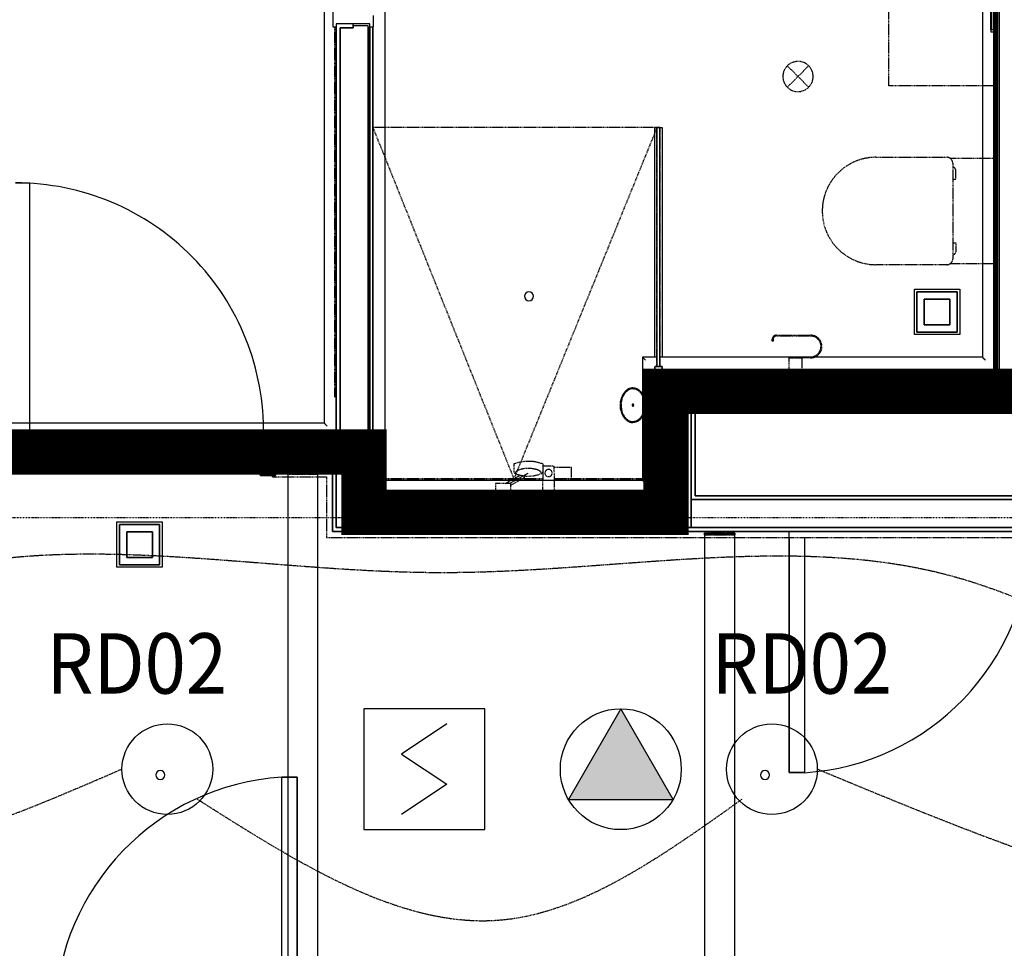
# Model space of a CAD drawing. Extents: x -5450 to 55500, y -7366 to 70929.
# Drawn here: x 18162 to 21419, y 7507 to 10580 of the extents above; entities that cross this region are included whole.
import ezdxf

# ---------------------------------------------------------------- set-up
doc = ezdxf.new("R2010")
doc.units = 0
for name, pattern in [('EDG-DASH-3', [4.5, 3, -1.5]), ('X-2499-1C$0$EDG-1DOT-2', [5, 2, -1.4, 0.2, -1.4]), ('X-2499-1C$0$EDG-DASH-3', [4.5, 3, -1.5])]:
    doc.linetypes.add(name, pattern=pattern)
for name, color, linetype in [('ARE-GEN', 7, 'EDG-DASH-3'), ('FIR-DETECT', 6, 'CONTINUOUS'), ('FIR-SPEAK', 6, 'CONTINUOUS'), ('LIT-FITT', 6, 'CONTINUOUS'), ('LIT-SWITCH', 2, 'EDG-DASH-3'), ('SYM-025', 7, 'CONTINUOUS'), ('SYM-050', 6, 'CONTINUOUS'), ('SYM-ATT', 2, 'CONTINUOUS'), ('SYM-FILL', 133, 'CONTINUOUS'), ('SYM-TEXT', 7, 'CONTINUOUS'), ('X-2499-1C$0$A-DETL-1', 31, 'X-2499-1C$0$EDG-DASH-3'), ('X-2499-1C$0$A-DOOR', 11, 'CONTINUOUS'), ('X-2499-1C$0$A-DOOR-FRAM', 11, 'CONTINUOUS'), ('X-2499-1C$0$A-FLOR', 31, 'X-2499-1C$0$EDG-DASH-3'), ('X-2499-1C$0$A-FLOR-1', 31, 'X-2499-1C$0$EDG-DASH-3'), ('X-2499-1C$0$A-GENM-1', 31, 'X-2499-1C$0$EDG-DASH-3'), ('X-2499-1C$0$A-GENM-2', 31, 'X-2499-1C$0$EDG-DASH-3'), ('X-2499-1C$0$A-WALL', 8, 'CONTINUOUS'), ('X-2499-1C$0$A-WALL-1', 8, 'CONTINUOUS'), ('X-2499-1C$0$A-WALL-2', 8, 'CONTINUOUS'), ('X-2499-1C$0$P-SANR-FIXT-1', 31, 'X-2499-1C$0$EDG-DASH-3'), ('X-2499-1C$0$P-SANR-FIXT-HDLN-1', 31, 'X-2499-1C$0$EDG-DASH-3'), ('X-2499-1C$0$Q-CASE', 31, 'X-2499-1C$0$EDG-DASH-3'), ('X-2499-1C$0$Q-CASE-1', 31, 'X-2499-1C$0$EDG-DASH-3'), ('X-2499-1C$0$Q-CASE-3', 31, 'X-2499-1C$0$EDG-DASH-3'), ('X-2499-1C$0$Q-SPCQ-1', 31, 'X-2499-1C$0$EDG-DASH-3'), ('X-2499-1C$0$RCP-LINEJAN20', 11, 'CONTINUOUS'), ('X-2499-1C$0$S-GRID-1', 133, 'X-2499-1C$0$EDG-1DOT-2'), ('X-XREF', 7, 'CONTINUOUS')]:
    doc.layers.add(name, color=color, linetype=linetype)
doc.styles.add('EDG', font='edg.shx', dxfattribs={"width": 0.9})

# ---------------------------------------------------------------- blocks, each defined once
blk = doc.blocks.new('X-2499-1C')
at = {"layer": 'X-2499-1C$0$A-DETL-1'}
for p, q in [((20269.6, 10223), (19330, 10223)), ((19330, 10223), (19796.1, 9061)), ((20269.6, 10223), (19796.4, 9061.1))]:
    blk.add_line(p, q, dxfattribs=at)
at = {"layer": 'X-2499-1C$0$A-DOOR'}
for p, q in [((18148.1, 10040), (18195.1, 10040)), ((18195.1, 9220), (18195.1, 10040)), ((18148.1, 9220), (18195.1, 9220)), ((20707.1, 8088.6), (20707.1, 8887)), ((20707.1, 8867), (20707.1, 8088.6)), ((20757.1, 8867), (20757.1, 8088.6)), ((20757.1, 8088.6), (20707.1, 8088.6)), ((20707.1, 8088.6), (20757.1, 8088.6)), ((19029.1, 8073.4), (19079.1, 8073.4)), ((19079.1, 8073.4), (19029.1, 8073.4)), ((19029.1, 7295), (19029.1, 8073.4)), ((19079.1, 8073.4), (19079.1, 7286)), ((19079.1, 7295), (19079.1, 8073.4))]:
    blk.add_line(p, q, dxfattribs=at)
for centre, radius, start, end in [((18148.1, 9220), 820, 358.9518, 90), ((20707.1, 8887), 800, 273.5833, 358.5622), ((19079.1, 7275), 800, 93.5833, 178.5622)]:
    blk.add_arc(centre, radius, start, end, dxfattribs=at)
at = {"layer": 'X-2499-1C$0$A-DOOR-FRAM'}
for p, q in [((19197, 10609), (19197, 10556)), ((19332, 10556), (19332, 10594)), ((19197, 10556), (19209, 10556)), ((19330, 10556), (19332, 10556)), ((18971.1, 9218), (18971.1, 9181.4)), ((19007.1, 9220), (18973.1, 9220)), ((18973.1, 9180), (18973.1, 9218)), ((18973.1, 9218), (19007.1, 9218)), ((19007.1, 9218), (19007.1, 9207)), ((19009.1, 9207), (19009.1, 9218)), ((19007.1, 9207), (19009.1, 9207)), ((18956.1, 9178), (18956.1, 9074)), ((18969.7, 9180), (18958.1, 9180)), ((18958.1, 9074), (18958.1, 9178)), ((18958.1, 9178), (18971.1, 9178)), ((19007.1, 9074), (18958.1, 9074)), ((18958.1, 9072), (19007.1, 9072)), ((19009.1, 9085), (19007.1, 9085)), ((19007.1, 9085), (19007.1, 9074)), ((19009.1, 9074), (19009.1, 9085))]:
    blk.add_line(p, q, dxfattribs=at)
for centre, radius, start, end in [((18973.1, 9218), 2, 90, 180), ((19007.1, 9218), 2, 0, 90), ((18958.1, 9178), 2, 90, 180), ((18969.7, 9181.4), 1.41, 270, 0), ((18971.1, 9180), 2, 270, 0), ((18958.1, 9074), 2, 180, 270), ((19007.1, 9074), 2, 270, 0)]:
    blk.add_arc(centre, radius, start, end, dxfattribs=at)
at = {"layer": 'X-2499-1C$0$A-FLOR'}
for p, q in [((18971.1, 9205), (18145.1, 9205)), ((18998.1, 9205), (18973.1, 9205))]:
    blk.add_line(p, q, dxfattribs=at)
at = {"layer": 'X-2499-1C$0$A-FLOR-1'}
for p, q in [((19891.6, 9061.1), (19330.6, 9061.1)), ((19330.6, 9061.1), (19330.6, 9015)), ((19891.6, 9059), (19330.6, 9059)), ((20262.1, 9061.1), (19930.4, 9061.1)), ((20262.1, 9059), (19930.5, 9059)), ((19732.5, 9017), (19330.6, 9017)), ((19891, 9017), (19789.5, 9017)), ((20262.1, 9017), (19931, 9017))]:
    blk.add_line(p, q, dxfattribs=at)
at = {"layer": 'X-2499-1C$0$A-GENM-1'}
for p, q in [((21036.1, 10361), (21036.1, 10806)), ((21384.1, 10361), (21036.1, 10361))]:
    blk.add_line(p, q, dxfattribs=at)
at = {"layer": 'X-2499-1C$0$A-GENM-2'}
for p, q in [((20269.6, 9433), (20269.6, 10223)), ((20269.6, 10223), (20279.6, 10223)), ((20279.6, 10223), (20279.6, 9433)), ((20262.1, 9423), (20262.1, 9433)), ((20262.1, 9433), (20287.1, 9433)), ((20287.1, 9423), (20262.1, 9423)), ((20279.6, 9433), (20269.6, 9433)), ((20287.1, 9433), (20287.1, 9423))]:
    blk.add_line(p, q, dxfattribs=at)
at = {"layer": 'X-2499-1C$0$A-WALL'}
for p, q in [((21390.1, 9407), (21390.1, 11482)), ((21403.1, 9394), (21403.1, 11482)), ((19222, 10553), (19222, 9205)), ((19264.5, 10553), (19222, 10553)), ((19264.5, 10553), (19264.5, 10566)), ((19314, 10560), (19264.5, 10560)), ((19314, 9005), (19314, 10560)), ((21390.1, 9407), (20278.1, 9407)), ((20278.1, 9005), (20278.1, 9407)), ((21403.1, 9394), (20291.1, 9394)), ((20291.1, 8992), (20291.1, 9394)), ((22631.1, 9302), (20383.1, 9302)), ((20383.1, 8900), (20383.1, 9302)), ((19011.1, 9192), (19011.1, 9100)), ((19301, 9192), (19011.1, 9192)), ((19209, 9192), (19209, 8900)), ((19301, 9192), (19301, 8992)), ((19011.1, 9100), (19209, 9100)), ((20291.1, 8992), (19301, 8992)), ((20278.1, 9005), (19314, 9005)), ((22631.1, 8992), (20383.1, 8992)), ((23805.2, 8900), (19209, 8900))]:
    blk.add_line(p, q, dxfattribs=at)
at = {"layer": 'X-2499-1C$0$A-WALL-1'}
for p, q in [((21386.1, 9423), (21386.1, 11361)), ((21396.1, 11361), (21396.1, 9423)), ((19320, 9015), (19320, 10556)), ((19320, 10556), (19330, 10556)), ((19330, 10556), (19330, 9015)), ((20262.1, 9423), (21386.1, 9423)), ((20262.1, 9413), (20262.1, 9423)), ((20262.1, 9015), (20262.1, 9413)), ((21396.1, 9413), (20272.1, 9413)), ((20272.1, 9413), (20272.1, 9015)), ((21396.1, 9423), (21396.1, 9413)), ((19320, 9005), (19320, 9015)), ((20272.1, 9005), (19320, 9005)), ((19330, 9015), (19732.5, 9015)), ((19789.5, 9015), (19891, 9015)), ((19931, 9015), (20262.1, 9015)), ((20272.1, 9015), (20272.1, 9005))]:
    blk.add_line(p, q, dxfattribs=at)
at = {"layer": 'X-2499-1C$0$A-WALL-2'}
for p, q in [((21384.1, 17802), (21384.1, 9413)), ((19320, 10566), (19209, 10566)), ((19209, 10566), (19209, 9205)), ((19320, 9011), (19320, 10566)), ((21384.1, 9413), (20272.1, 9413)), ((20272.1, 9413), (20272.1, 9011)), ((20396.1, 9289), (22618.1, 9289)), ((20396.1, 9005), (20396.1, 9289)), ((18998.1, 9205), (18998.1, 9087)), ((18998.1, 9205), (19320, 9205)), ((18998.1, 9087), (19196, 9087)), ((19196, 9087), (19196, 8887)), ((20272.1, 9011), (19320, 9011)), ((22618.1, 9005), (20396.1, 9005)), ((19196, 8887), (23818.2, 8887))]:
    blk.add_line(p, q, dxfattribs=at)
at = {"layer": 'X-2499-1C$0$P-SANR-FIXT-1'}
for p, q in [((20700.8, 10427.4), (20771.5, 10356.6)), ((20700.8, 10356.6), (20771.5, 10427.4)), ((20994.1, 10124.7), (21228.4, 10124.7)), ((21238.5, 10122), (21384.1, 10122)), ((21248.3, 10104.8), (21248.3, 9789.2)), ((21257.9, 10052), (21257.9, 10082)), ((21248.3, 10052), (21257.9, 10052)), ((21248.3, 9842), (21257.9, 9842)), ((21257.9, 9842), (21257.9, 9812)), ((21384.1, 9772), (21238.5, 9772)), ((21228.4, 9769.3), (20994.1, 9769.3)), ((19892.1, 9102), (19891, 9015)), ((19931, 9015), (19929.9, 9102)), ((19782.8, 9045.7), (19844, 9080)), ((19786, 9045.8), (19736, 9045.8)), ((19736, 9045.8), (19736, 9019.5)), ((19786, 9019.5), (19786, 9045.8)), ((19732.5, 9017.5), (19732.5, 9015)), ((19732.5, 9015), (19789.5, 9015)), ((19736, 9019.5), (19734.5, 9019.5)), ((19734.5, 9019.5), (19761, 9019.5)), ((19761, 9019.5), (19787.6, 9019.5)), ((19787.5, 9019.5), (19786, 9019.5)), ((19789.5, 9015), (19789.5, 9017.5)), ((19891, 9015), (19931, 9015))]:
    blk.add_line(p, q, dxfattribs=at)
for centre, radius, start, end in [((20736.1, 10392), 50, 135, 315), ((20736.1, 10392), 50, 315, 135), ((20994.1, 9947), 177.7, 90, 270), ((21228.4, 10104.8), 19.9, 59.5757, 90), ((21228.4, 10104.8), 19.9, 0, 90), ((21247.9, 10082), 9.93, 0, 87.8691), ((21247.9, 9812), 9.93, 272.1309, 0), ((21228.4, 9789.2), 19.9, 270, 0), ((21228.4, 9789.2), 19.9, 270, 300.4243), ((19911, 8723.7), 378.8, 87.1405, 92.8595), ((19911, 9080), 12, 90, 270), ((19911, 9080), 12, 270, 90), ((19734.5, 9017.5), 2, 90, 180), ((19787.5, 9017.5), 2, 0, 90)]:
    blk.add_arc(centre, radius, start, end, dxfattribs=at)
at = {"layer": 'X-2499-1C$0$P-SANR-FIXT-HDLN-1'}
for p, q in [((19796.4, 9110), (19796.4, 9085.3)), ((19891.6, 9110), (19891.6, 9085.3)), ((19987.2, 9098.2), (19930, 9098.2)), ((19987.2, 9061.6), (19987.2, 9098.2)), ((19768.9, 9045.8), (19817.5, 9073)), ((19786, 9039.5), (19831.6, 9065)), ((19831.6, 9061.1), (19831.6, 9071.1)), ((19891.6, 9061.1), (19831.6, 9061.1)), ((19930.4, 9061.6), (19987.2, 9061.6))]:
    blk.add_line(p, q, dxfattribs=at)
for centre, radius, start, end in [((19844, 8984.1), 134.6, 69.2958, 110.7042), ((19804.2, 9085.3), 7.81, 180, 248.6331), ((19844, 9186.9), 117, 248.6331, 291.3669), ((19883.8, 9085.3), 7.81, 291.3669, 0)]:
    blk.add_arc(centre, radius, start, end, dxfattribs=at)
for points, knots in [([(19844, 9095.1), (19841.4, 9095.1), (19837.5, 9095), (19832.6, 9094.5), (19827.6, 9093.9), (19821.8, 9092.8), (19814.9, 9090.9), (19808.6, 9088.4), (19803.9, 9085.4), (19801.8, 9082.5), (19802, 9080.8), (19802.5, 9080.1)], [-1, -1, -1, -1, -0.892857, -0.839286, -0.785714, -0.678571, -0.571429, -0.428571, -0.285714, -0.142857, 0, 0, 0, 0]), ([(19885.5, 9080.1), (19885.9, 9080.6), (19886.2, 9081.6), (19885.8, 9082.9), (19885.1, 9083.9), (19884.2, 9085), (19882.8, 9086.1), (19881.1, 9087.2), (19878, 9088.9), (19872.6, 9091.1), (19864, 9093.3), (19854.3, 9094.8), (19847.5, 9095.1), (19844, 9095.1)], [-1, -1, -1, -1, -0.892857, -0.839286, -0.785714, -0.732143, -0.678571, -0.625, -0.571429, -0.428571, -0.285714, -0.142857, 0, 0, 0, 0])]:
    blk.add_open_spline(points, degree=3, knots=knots, dxfattribs=at)
at = {"layer": 'X-2499-1C$0$Q-CASE'}
for p, q in [((18998.1, 9074), (18998.1, 9087)), ((18998.1, 9067), (18998.1, 9072)), ((18998.1, 9067), (19176, 9067)), ((19176, 9067), (19176, 8867)), ((19176, 8867), (23838.2, 8867))]:
    blk.add_line(p, q, dxfattribs=at)
at = {"layer": 'X-2499-1C$0$Q-CASE-1'}
for p, q in [((19204, 9331), (19204, 10556)), ((19209, 9331), (19204, 9331))]:
    blk.add_line(p, q, dxfattribs=at)
at = {"layer": 'X-2499-1C$0$Q-CASE-3'}
for p, q in [((19048.1, 9081), (19048.1, 9076)), ((19148.1, 9081), (19048.1, 9081)), ((19048.1, 9076), (19148.1, 9076)), ((19148.1, 9076), (19148.1, 9081)), ((20427.1, 8881), (20427.1, 8876)), ((20527.1, 8881), (20427.1, 8881)), ((20427.1, 8876), (20527.1, 8876)), ((20527.1, 8876), (20527.1, 8881))]:
    blk.add_line(p, q, dxfattribs=at)
at = {"layer": 'X-2499-1C$0$Q-SPCQ-1'}
for p, q in [((20651, 9516.5), (20651, 9522.8)), ((20654, 9516.5), (20651, 9516.5)), ((20654, 9522.8), (20654, 9516.5)), ((20664.5, 9536.3), (20777.8, 9536.3)), ((20777.8, 9533.3), (20664.5, 9533.3)), ((20707.3, 9423), (20707.3, 9464.3)), ((20707.3, 9464.3), (20777.8, 9464.3)), ((20707.3, 9461.3), (20750, 9461.3)), ((20749.3, 9461.1), (20707.3, 9461.1)), ((20707.3, 9423), (20707.3, 9461.1)), ((20708.3, 9461.1), (20708.3, 9461.3)), ((20743, 9461.3), (20743, 9464.3)), ((20748.3, 9461.3), (20748.3, 9461.1)), ((20749.3, 9461.3), (20749.3, 9423)), ((20777.8, 9461.3), (20749.3, 9461.3)), ((20749.3, 9461.1), (20749.3, 9423)), ((20157.3, 9340.3), (20171.9, 9356.3)), ((20171.9, 9356.3), (20190.1, 9362)), ((20190.1, 9362), (20208.3, 9356.3)), ((20208.3, 9356.3), (20222.9, 9340.3)), ((20149.2, 9317.3), (20157.3, 9340.3)), ((20149.2, 9291.7), (20149.2, 9317.3)), ((20222.9, 9340.3), (20231.1, 9317.3)), ((20231.1, 9317.3), (20231.1, 9291.7)), ((20251.1, 9327), (20262.1, 9327)), ((20251.1, 9304.5), (20251.1, 9325.9)), ((20157.3, 9268.7), (20149.2, 9291.7)), ((20231.1, 9291.7), (20222.9, 9268.7)), ((20230.1, 9312.5), (20251.1, 9312.5)), ((20230.1, 9304.5), (20230.1, 9311)), ((20230.1, 9298), (20230.1, 9300.8)), ((20251.1, 9296.5), (20230.1, 9296.5)), ((20251.1, 9283.1), (20251.1, 9304.5)), ((20171.9, 9252.7), (20157.3, 9268.7)), ((20190.1, 9247), (20171.9, 9252.7)), ((20208.3, 9252.7), (20190.1, 9247)), ((20222.9, 9268.7), (20208.3, 9252.7)), ((20262.1, 9282), (20251.1, 9282))]:
    blk.add_line(p, q, dxfattribs=at)
for centre, radius, start, end in [((20664.5, 9522.8), 13.5, 90, 180), ((20664.5, 9522.8), 10.5, 90, 180), ((20777.8, 9498.8), 37.5, 270, 90), ((20777.8, 9498.8), 34.5, 270, 90)]:
    blk.add_arc(centre, radius, start, end, dxfattribs=at)
for points, knots in [([(20177.2, 9359.2), (20176.2, 9358.8), (20169.9, 9355.6), (20159.6, 9346.2), (20151.4, 9329.3), (20149, 9317.3), (20148.5, 9312.5)], [-2.829729, -2.829729, -2.829729, -2.829729, -2.748894, -2.356194, -1.963495, -1.710479, -1.710479, -1.710479, -1.710479]), ([(20162.4, 9342.8), (20162.6, 9343), (20164.1, 9345.2), (20165.9, 9347.2), (20167.5, 9348.8)], [2.3415842, 2.3415842, 2.3415842, 2.3415842, 2.3561945, 2.511832, 2.511832, 2.511832, 2.511832]), ([(20190.1, 9359), (20187.9, 9358.9), (20183.8, 9358.2), (20179, 9356.7), (20175.9, 9355.2), (20174.1, 9354.2), (20171.6, 9352.6), (20168, 9349.6), (20164.9, 9346), (20163.3, 9344), (20163, 9343.6)], [-1, -1, -1, -1, -0.9583333, -0.9166667, -0.8958333, -0.8854167, -0.875, -0.8333333, -0.7916667, -0.78125, -0.78125, -0.78125, -0.78125]), ([(20190.1, 9362), (20195.6, 9362), (20203.9, 9359.7), (20211.3, 9354.3), (20213.6, 9352.1)], [3.1415927, 3.1415927, 3.1415927, 3.1415927, 3.5342917, 3.7357137, 3.7357137, 3.7357137, 3.7357137]), ([(20214.6, 9346.8), (20213.8, 9347.7), (20212, 9349.6), (20209.5, 9351.8), (20207.3, 9353.4), (20205.7, 9354.5), (20203.9, 9355.4), (20201.5, 9356.5), (20197.1, 9358.1), (20193, 9358.8), (20190.1, 9359)], [-0.1909055, -0.1909055, -0.1909055, -0.1909055, -0.1666667, -0.1388889, -0.125, -0.1111111, -0.0972222, -0.0833333, -0.0555556, 0, 0, 0, 0]), ([(20191.5, 9359), (20196, 9358.7), (20200.6, 9357.4), (20205, 9354.9), (20205.1, 9354.8)], [3.1772759, 3.1772759, 3.1772759, 3.1772759, 3.5342917, 3.5463198, 3.5463198, 3.5463198, 3.5463198]), ([(20212.7, 9348.8), (20214.4, 9347.2), (20219.9, 9340.8), (20227, 9326.2), (20230.2, 9304.5), (20227, 9282.8), (20219.9, 9268.2), (20214.4, 9261.8), (20212.7, 9260.1)], [3.771353, 3.771353, 3.771353, 3.771353, 3.926991, 4.31969, 4.712389, 5.105088, 5.497787, 5.654305, 5.654305, 5.654305, 5.654305]), ([(20215.4, 9350.4), (20216.9, 9348.8), (20220.5, 9344.6), (20223.6, 9339.5), (20225.1, 9336.3)], [3.7865852, 3.7865852, 3.7865852, 3.7865852, 3.9269908, 4.1261115, 4.1261115, 4.1261115, 4.1261115]), ([(20162.3, 9266.3), (20158.9, 9271.2), (20153.2, 9283.1), (20150.1, 9304.5), (20153.2, 9325.9), (20158.9, 9337.8), (20162.3, 9342.7)], [0.803728, 0.803728, 0.803728, 0.803728, 1.178097, 1.570796, 1.963495, 2.33731, 2.33731, 2.33731, 2.33731]), ([(20153.6, 9323.5), (20153.3, 9322.6), (20152.8, 9320.4), (20152.3, 9317.6), (20152, 9315.8), (20151.9, 9315.2)], [-0.62966276, -0.62966276, -0.62966276, -0.62966276, -0.61111111, -0.58333333, -0.57277877, -0.57277877, -0.57277877, -0.57277877]), ([(20161.6, 9341.7), (20161.2, 9341.1), (20159.7, 9338.8), (20158.1, 9335.7), (20157, 9333.2), (20156.7, 9332.6)], [-0.76472021, -0.76472021, -0.76472021, -0.76472021, -0.75, -0.70833333, -0.69465219, -0.69465219, -0.69465219, -0.69465219]), ([(20222.4, 9335), (20222.2, 9335.4), (20221.4, 9337.1), (20219.8, 9339.9), (20218.3, 9342.1), (20217.5, 9343.2)], [-0.28724765, -0.28724765, -0.28724765, -0.28724765, -0.27777778, -0.25, -0.22222222, -0.22222222, -0.22222222, -0.22222222]), ([(20226.8, 9332.5), (20227.6, 9330.5), (20228.6, 9327.8), (20229.4, 9324.9), (20229.6, 9324.1)], [4.2047073, 4.2047073, 4.2047073, 4.2047073, 4.3196899, 4.3654038, 4.3654038, 4.3654038, 4.3654038]), ([(20229, 9300.2), (20229.1, 9301.6), (20229.2, 9304.4), (20229, 9308.6), (20228.7, 9312.7), (20228.2, 9316.5), (20227.7, 9318.9), (20227.5, 9320)], [-0.529001, -0.529001, -0.529001, -0.529001, -0.5, -0.4722222, -0.4444444, -0.4166667, -0.3944881, -0.3944881, -0.3944881, -0.3944881]), ([(20150.6, 9284.9), (20150.8, 9284.1), (20151.6, 9281.2), (20152.6, 9278.5), (20153.4, 9276.5)], [-1.2238112, -1.2238112, -1.2238112, -1.2238112, -1.1780972, -1.0631146, -1.0631146, -1.0631146, -1.0631146]), ([(20151.2, 9308.8), (20151.2, 9308.7), (20151.2, 9307.3), (20151.1, 9304.5), (20151.2, 9300.4), (20151.5, 9296.3), (20152.1, 9292.5), (20152.5, 9290.1), (20152.7, 9289)], [-0.5288708, -0.5288708, -0.5288708, -0.5288708, -0.5277778, -0.5, -0.4722222, -0.4444444, -0.4166667, -0.3943122, -0.3943122, -0.3943122, -0.3943122]), ([(20231.7, 9296.5), (20231.2, 9291.7), (20228.8, 9279.7), (20220.6, 9262.8), (20210.3, 9253.4), (20204.1, 9250.2), (20203, 9249.8)], [4.852072, 4.852072, 4.852072, 4.852072, 5.105088, 5.497787, 5.890486, 5.971322, 5.971322, 5.971322, 5.971322]), ([(20226.7, 9285.5), (20226.9, 9286.4), (20227.4, 9288.6), (20228, 9291.4), (20228.3, 9293.3), (20228.3, 9293.8)], [-0.6297833, -0.6297833, -0.6297833, -0.6297833, -0.61111111, -0.58333333, -0.57286846, -0.57286846, -0.57286846, -0.57286846]), ([(20155.1, 9272.7), (20156.7, 9269.5), (20159.7, 9264.4), (20163.3, 9260.2), (20164.9, 9258.6)], [-0.9845189, -0.9845189, -0.9845189, -0.9845189, -0.7853982, -0.6449926, -0.6449926, -0.6449926, -0.6449926]), ([(20157.8, 9274), (20158, 9273.6), (20158.8, 9271.9), (20160.4, 9269.1), (20161.9, 9266.8), (20162.7, 9265.8)], [-0.28741227, -0.28741227, -0.28741227, -0.28741227, -0.27777778, -0.25, -0.22222222, -0.22222222, -0.22222222, -0.22222222]), ([(20167.5, 9260.1), (20165.9, 9261.8), (20164.2, 9263.8), (20162.6, 9266), (20162.4, 9266.2)], [0.6288799, 0.6288799, 0.6288799, 0.6288799, 0.7853982, 0.7994443, 0.7994443, 0.7994443, 0.7994443]), ([(20165.6, 9262.2), (20166.4, 9261.3), (20168.2, 9259.4), (20170.7, 9257.2), (20172.9, 9255.6), (20174.6, 9254.5), (20176.3, 9253.6), (20178.7, 9252.5), (20183.1, 9250.9), (20187.2, 9250.2), (20190.1, 9250)], [-0.1910652, -0.1910652, -0.1910652, -0.1910652, -0.1666667, -0.1388889, -0.125, -0.1111111, -0.0972222, -0.0833333, -0.0555556, 0, 0, 0, 0]), ([(20166.6, 9256.9), (20168.9, 9254.7), (20176.3, 9249.3), (20184.6, 9247), (20190.1, 9247)], [-0.594121, -0.594121, -0.594121, -0.594121, -0.3926991, 0, 0, 0, 0]), ([(20190.1, 9250), (20192.3, 9250.1), (20196.5, 9250.8), (20201.2, 9252.3), (20204.4, 9253.8), (20206.1, 9254.8), (20208.6, 9256.4), (20212.2, 9259.4), (20215.3, 9262.9), (20216.9, 9265), (20217.2, 9265.4)], [-1, -1, -1, -1, -0.9583333, -0.9166667, -0.8958333, -0.8854167, -0.875, -0.8333333, -0.7916667, -0.78125, -0.78125, -0.78125, -0.78125]), ([(20205.1, 9254.2), (20205, 9254.2), (20200.6, 9251.6), (20196, 9250.3), (20191.5, 9250)], [5.8784126, 5.8784126, 5.8784126, 5.8784126, 5.8904862, 6.247507, 6.247507, 6.247507, 6.247507]), ([(20218.6, 9267.3), (20219, 9267.9), (20220.5, 9270.2), (20222.1, 9273.3), (20223.2, 9275.8), (20223.5, 9276.4)], [-0.76466599, -0.76466599, -0.76466599, -0.76466599, -0.75, -0.70833333, -0.69474032, -0.69474032, -0.69474032, -0.69474032])]:
    blk.add_open_spline(points, degree=3, knots=knots, dxfattribs=at)
for points in [[(20171.1, 9352), (20171.9, 9352.6), (20172.7, 9353.2), (20173.5, 9353.8)], [(20190.1, 9362), (20186.4, 9362), (20182.6, 9361.3), (20179, 9359.9)], [(20206.7, 9353.8), (20207.5, 9353.2), (20208.3, 9352.6), (20209.2, 9352)], [(20227.1, 9321.8), (20226.9, 9322.6), (20226.7, 9323.4), (20226.5, 9324.1)], [(20230.6, 9319.7), (20231.2, 9317), (20231.6, 9314.3), (20231.8, 9311.5)], [(20148.2, 9307.7), (20148.2, 9307.1), (20148.1, 9306.5), (20148.1, 9305.9)], [(20148.1, 9304.5), (20148.1, 9299.4), (20148.6, 9294.2), (20149.6, 9289.3)], [(20153.1, 9287.2), (20153.3, 9286.4), (20153.5, 9285.6), (20153.7, 9284.9)], [(20190.1, 9307.5), (20189.8, 9307.5), (20189.1, 9307.4), (20188.1, 9306.8), (20187.5, 9306), (20187.1, 9305), (20187.1, 9304), (20187.5, 9303), (20188.1, 9302.2), (20189.1, 9301.6), (20189.8, 9301.5), (20190.1, 9301.5)], [(20190.1, 9301.5), (20190.5, 9301.5), (20191.2, 9301.6), (20192.1, 9302.2), (20192.8, 9303), (20193.1, 9304), (20193.1, 9305), (20192.8, 9306), (20192.1, 9306.8), (20191.2, 9307.4), (20190.5, 9307.5), (20190.1, 9307.5)], [(20173.5, 9255.2), (20172.7, 9255.7), (20171.9, 9256.3), (20171.1, 9257)], [(20209.1, 9257), (20208.3, 9256.3), (20207.5, 9255.7), (20206.7, 9255.2)], [(20201.2, 9249.1), (20197.6, 9247.7), (20193.9, 9247), (20190.1, 9247)]]:
    blk.add_open_spline(points, degree=3, dxfattribs=at)
at = {"layer": 'X-2499-1C$0$RCP-LINEJAN20'}
for p, q in [((21384.1, 9413), (21384.1, 13216)), ((19169, 11522), (19169, 9245)), ((21390.1, 11482), (21390.1, 9407)), ((21403.1, 9394), (21403.1, 11482)), ((21386.1, 11361), (21386.1, 9423)), ((21396.1, 9423), (21396.1, 11361)), ((21346.1, 11321), (21346.1, 9463)), ((19370, 9055), (19370, 11282)), ((21374.1, 10546.5), (21374.1, 11175.5)), ((21376.1, 11174.3), (21376.1, 10547.7)), ((21385.1, 11174.3), (21385.1, 10547.7)), ((21386.1, 10547.7), (21386.1, 11174.3)), ((21386.1, 10547.7), (21386.1, 11174.3)), ((19209, 9205), (19209, 10556)), ((19222, 9205), (19222, 10553)), ((19222, 10553), (19264.5, 10553)), ((19264.5, 10556), (19264.5, 10553)), ((19314, 10556), (19314, 9005)), ((19320, 10556), (19320, 9015)), ((19320, 10556), (19320, 9011)), ((19330, 9015), (19330, 10556)), ((21374.1, 10546.5), (21374.1, 10540)), ((21386.1, 10546.5), (21374.1, 10546.5)), ((21374.1, 10540), (21386.1, 10540)), ((21376.1, 10547.7), (21386.1, 10547.7)), ((21385.1, 10547.7), (21386.1, 10547.7)), ((21386.1, 10540), (21386.1, 10546.5)), ((20262.1, 10223), (20269.6, 10223)), ((20262.1, 9462.7), (20262.1, 10223)), ((20279.6, 10223), (20269.6, 10223)), ((20269.6, 10223), (20269.6, 9433)), ((20279.6, 9433), (20279.6, 10223)), ((20279.6, 10223), (20287.1, 10223)), ((20287.1, 10223), (20287.1, 9462.7)), ((20222.1, 9463), (20222.1, 9055)), ((20269.6, 9463), (20222.1, 9463)), ((21346.1, 9463), (20279.6, 9463)), ((20287.1, 9433), (20262.1, 9433)), ((20262.1, 9433), (20262.1, 9423)), ((20262.1, 9423), (20287.1, 9423)), ((20262.1, 9423), (20262.1, 9015)), ((20269.6, 9433), (20279.6, 9433)), ((20272.1, 9413), (21384.1, 9413)), ((20272.1, 9011), (20272.1, 9413)), ((20287.1, 9423), (20287.1, 9433)), ((21384.1, 9423), (20287.1, 9423)), ((20278.1, 9407), (21390.1, 9407)), ((20278.1, 9407), (20278.1, 9005)), ((20291.1, 9394), (21403.1, 9394)), ((20291.1, 9394), (20291.1, 8992)), ((20383.1, 9302), (22631.1, 9302)), ((20383.1, 9302), (20383.1, 8900)), ((22618.1, 9289), (20396.1, 9289)), ((20396.1, 9289), (20396.1, 9005)), ((19169, 9245), (18058.1, 9245)), ((18998.1, 9205), (18973.1, 9205)), ((18998.1, 9087), (18998.1, 9205)), ((19320, 9205), (18998.1, 9205)), ((19011.1, 9100), (19011.1, 9192)), ((19011.1, 9192), (19301, 9192)), ((19209, 8900), (19209, 9192)), ((19301, 8992), (19301, 9192)), ((18958.1, 9087), (18998.1, 9087)), ((19196, 9087), (18998.1, 9087)), ((19209, 9100), (19011.1, 9100)), ((19196, 8887), (19196, 9087)), ((19048.1, 9076), (19048.1, 9081)), ((19048.1, 9081), (19148.1, 9081)), ((19148.1, 9076), (19048.1, 9076)), ((19048.1, 9076), (19048.1, 7286)), ((19148.1, 9081), (19148.1, 9076)), ((19148.1, 7286), (19148.1, 9076)), ((20222.1, 9055), (19370, 9055)), ((19301, 8992), (20291.1, 8992)), ((19314, 9005), (20278.1, 9005)), ((19320, 9015), (19320, 9005)), ((19320, 9011), (20272.1, 9011)), ((19320, 9005), (20272.1, 9005)), ((20262.1, 9015), (19330, 9015)), ((20272.1, 9005), (20272.1, 9015)), ((20383.1, 8992), (22631.1, 8992)), ((20396.1, 9005), (22618.1, 9005)), ((19209, 8900), (23805.2, 8900)), ((23818.2, 8887), (19196, 8887)), ((20427.1, 8876), (20427.1, 8881)), ((20427.1, 8881), (20527.1, 8881)), ((20527.1, 8876), (20427.1, 8876)), ((20427.1, 8876), (20427.1, 7086)), ((20527.1, 8881), (20527.1, 8876)), ((20527.1, 7086), (20527.1, 8876))]:
    blk.add_line(p, q, dxfattribs=at)
at = {"layer": 'X-2499-1C$0$RCP-LINEJAN20', "extrusion": (0, 0, -1)}
for p, q in [((21121.1, 9538), (21121.1, 9688)), ((21121.1, 9688), (21271.1, 9688)), ((21262.6, 9679.5), (21129.6, 9679.5)), ((21129.6, 9679.5), (21129.6, 9546.5)), ((21129.6, 9546.5), (21129.6, 9679.5)), ((21129.6, 9679.5), (21262.6, 9679.5)), ((21262.6, 9546.5), (21262.6, 9679.5)), ((21262.6, 9679.5), (21262.6, 9546.5)), ((21271.1, 9688), (21271.1, 9538)), ((21153.6, 9570.5), (21153.6, 9655.5)), ((21153.6, 9655.5), (21238.6, 9655.5)), ((21238.6, 9655.5), (21153.6, 9655.5)), ((21153.6, 9655.5), (21153.6, 9570.5)), ((21238.6, 9655.5), (21238.6, 9570.5)), ((21238.6, 9570.5), (21238.6, 9655.5)), ((21129.6, 9546.5), (21262.6, 9546.5)), ((21262.6, 9546.5), (21129.6, 9546.5)), ((21238.6, 9570.5), (21153.6, 9570.5)), ((21153.6, 9570.5), (21238.6, 9570.5)), ((21271.1, 9538), (21121.1, 9538)), ((18483.1, 8918), (18633.1, 8918)), ((18483.1, 8768), (18483.1, 8918)), ((18491.6, 8909.5), (18491.6, 8776.5)), ((18624.6, 8909.5), (18491.6, 8909.5)), ((18491.6, 8909.5), (18624.6, 8909.5)), ((18491.6, 8776.5), (18491.6, 8909.5)), ((18624.6, 8776.5), (18624.6, 8909.5)), ((18624.6, 8909.5), (18624.6, 8776.5)), ((18633.1, 8918), (18633.1, 8768)), ((18515.6, 8885.5), (18600.6, 8885.5)), ((18515.6, 8800.5), (18515.6, 8885.5)), ((18515.6, 8885.5), (18515.6, 8800.5)), ((18600.6, 8885.5), (18515.6, 8885.5)), ((18600.6, 8885.5), (18600.6, 8800.5)), ((18600.6, 8800.5), (18600.6, 8885.5)), ((18600.6, 8800.5), (18515.6, 8800.5)), ((18515.6, 8800.5), (18600.6, 8800.5)), ((18633.1, 8768), (18483.1, 8768)), ((18491.6, 8776.5), (18624.6, 8776.5)), ((18624.6, 8776.5), (18491.6, 8776.5))]:
    blk.add_line(p, q, dxfattribs=at)
at = {"layer": 'X-2499-1C$0$RCP-LINEJAN20'}
for centre, start, end in [((19846, 9665), 0, 180), ((19846, 9665), 180, 0), ((18627.1, 8081), 0, 180), ((18627.1, 8081), 180, 0), ((20627.1, 8081), 0, 180), ((20627.1, 8081), 180, 0)]:
    blk.add_arc(centre, 15, start, end, dxfattribs=at)
for points, knots in [([(20232.1, 9453), (20231.2, 9453.9), (20229.9, 9455.2), (20228.3, 9456.8), (20227.3, 9457.8), (20226.6, 9458.6), (20225.8, 9459.3), (20225.2, 9459.9), (20224.6, 9460.5), (20224, 9461.1), (20223.4, 9461.7), (20222.8, 9462.3), (20222.3, 9462.8), (20222.1, 9463), (20222.1, 9463)], [0, 0, 0, 0, 0.166667, 0.25, 0.333333, 0.375, 0.416667, 0.5, 0.541667, 0.583333, 0.666667, 0.75, 0.833333, 1, 1, 1, 1]), ([(21346.1, 9463), (21346.1, 9463), (21346.3, 9462.8), (21346.9, 9462.3), (21347.4, 9461.7), (21348, 9461.1), (21348.6, 9460.5), (21349.2, 9459.9), (21349.8, 9459.3), (21350.6, 9458.6), (21351.3, 9457.8), (21352.3, 9456.8), (21353.9, 9455.2), (21355.2, 9453.9), (21356.1, 9453)], [-1, -1, -1, -1, -0.833333, -0.75, -0.666667, -0.583333, -0.541667, -0.5, -0.416667, -0.375, -0.333333, -0.25, -0.166667, 0, 0, 0, 0]), ([(19179, 9235), (19178.1, 9235.9), (19176.8, 9237.2), (19175.2, 9238.8), (19174.2, 9239.8), (19173.5, 9240.6), (19172.7, 9241.3), (19172.1, 9241.9), (19171.5, 9242.5), (19170.9, 9243.1), (19170.3, 9243.7), (19169.8, 9244.3), (19169.2, 9244.8), (19169, 9245), (19169, 9245)], [0, 0, 0, 0, 0.166667, 0.25, 0.333333, 0.375, 0.416667, 0.5, 0.541667, 0.583333, 0.666667, 0.75, 0.833333, 1, 1, 1, 1]), ([(19360, 9045), (19360.9, 9045.9), (19362.2, 9047.2), (19363.9, 9048.8), (19364.8, 9049.8), (19365.6, 9050.6), (19366.3, 9051.3), (19366.9, 9051.9), (19367.5, 9052.5), (19368.1, 9053.1), (19368.7, 9053.7), (19369.3, 9054.3), (19369.8, 9054.8), (19370, 9055), (19370, 9055)], [0, 0, 0, 0, 0.166667, 0.25, 0.333333, 0.375, 0.416667, 0.5, 0.541667, 0.583333, 0.666667, 0.75, 0.833333, 1, 1, 1, 1]), ([(20232.1, 9045), (20231.2, 9045.9), (20229.9, 9047.2), (20228.3, 9048.8), (20227.3, 9049.8), (20226.6, 9050.6), (20225.8, 9051.3), (20225.2, 9051.9), (20224.6, 9052.5), (20224, 9053.1), (20223.4, 9053.7), (20222.9, 9054.3), (20222.3, 9054.8), (20222.1, 9055), (20222.1, 9055)], [0, 0, 0, 0, 0.166667, 0.25, 0.333333, 0.375, 0.416667, 0.5, 0.541667, 0.583333, 0.666667, 0.75, 0.833333, 1, 1, 1, 1])]:
    blk.add_open_spline(points, degree=3, knots=knots, dxfattribs=at)
at = {"layer": 'X-2499-1C$0$S-GRID-1'}
blk.add_line((52210.2, 8932), (-860, 8932), dxfattribs=at)
blk = doc.blocks.new('LIT-DOWN')
at = {"layer": 'SYM-050', "color": 0, "linetype": 'ByBlock'}
blk.add_circle((0, 0), 150, dxfattribs=at)
at = {"layer": 'SYM-ATT', "linetype": 'ByBlock', "style": 'EDG', "width": 0.9}
for tag, p in [('MOUNT', (150, 450)), ('TYPE', (150, 150))]:
    blk.add_attdef(tag, p, '', height=200, dxfattribs=at)
at = {"layer": 'SYM-ATT', "color": 255, "linetype": 'ByBlock', "style": 'EDG', "width": 0.9}
for tag, flags in [('CHAN', 3), ('RATING', 3), ('EQUIP', 3), ('NAME', 3), ('ID', 9)]:
    blk.add_attdef(tag, (0, 0), '', height=200, dxfattribs=dict(at, flags=flags))
at = {"layer": 'SYM-TEXT', "color": 255, "linetype": 'ByBlock', "style": 'EDG', "width": 0.9, "flags": 3}
blk.add_attdef('TEXT', (0, 0), '', height=200, dxfattribs=at)
blk = doc.blocks.new('SPK-EVAC')
at = {"layer": 'SYM-025', "linetype": 'ByBlock'}
blk.add_lwpolyline([(173.2, -100), (0, 200), (-173.2, -100)], close=True, dxfattribs=at)
at = {"layer": 'SYM-050', "color": 0, "linetype": 'ByBlock'}
blk.add_circle((0, 0), 200, dxfattribs=at)
at = {"layer": 'SYM-FILL', "linetype": 'ByBlock'}
blk.add_solid([(0, 200), (173.2, -100), (-173.2, -100)], dxfattribs=at)
at = {"layer": 'SYM-ATT', "linetype": 'ByBlock', "style": 'EDG', "width": 0.9}
for tag, p in [('MOUNT', (200, 800)), ('CHAN', (200, 500)), ('TYPE', (200, 200))]:
    blk.add_attdef(tag, p, '', height=200, dxfattribs=at)
at = {"layer": 'SYM-ATT', "color": 255, "linetype": 'ByBlock', "style": 'EDG', "width": 0.9}
for tag, flags in [('RATING', 3), ('EQUIP', 3), ('NAME', 3), ('ID', 9)]:
    blk.add_attdef(tag, (0, 0), '', height=200, dxfattribs=dict(at, flags=flags))
at = {"layer": 'SYM-TEXT', "color": 255, "linetype": 'ByBlock', "style": 'EDG', "width": 0.9, "flags": 3}
blk.add_attdef('TEXT', (0, 0), '', height=200, dxfattribs=at)
blk = doc.blocks.new('DET-SMOK')
at = {"layer": 'SYM-025', "linetype": 'ByBlock'}
blk.add_lwpolyline([(75, 150), (-75, 50), (75, -50), (-75, -150)], dxfattribs=at)
at = {"layer": 'SYM-050', "color": 0, "linetype": 'ByBlock', "ltscale": 0.75}
blk.add_lwpolyline([(-200, 200), (-200, -200), (200, -200), (200, 200)], close=True, dxfattribs=at)
at = {"layer": 'SYM-ATT', "linetype": 'ByBlock', "style": 'EDG', "width": 0.9}
for tag, p in [('CHAN', (300, 100)), ('TYPE', (300, -200))]:
    blk.add_attdef(tag, p, '', height=200, dxfattribs=at)
at = {"layer": 'SYM-ATT', "color": 255, "linetype": 'ByBlock', "style": 'EDG', "width": 0.9}
for tag, flags in [('RATING', 3), ('MOUNT', 3), ('EQUIP', 3), ('NAME', 3), ('ID', 9)]:
    blk.add_attdef(tag, (0, 0), '', height=200, dxfattribs=dict(at, flags=flags))
at = {"layer": 'SYM-TEXT', "color": 255, "linetype": 'ByBlock', "style": 'EDG', "width": 0.9, "flags": 3}
blk.add_attdef('TEXT', (0, 0), '', height=200, dxfattribs=at)

msp = doc.modelspace()

# ---------------------------------------------------------------- linework, layer by layer
at = {"layer": 'ARE-GEN', "const_width": 150}
msp.add_lwpolyline([(27550, 8950), (26500, 8950), (26500, 9150), (23750, 9150), (23750, 8950), (22700, 8950), (22700, 9350), (20300, 9350), (20300, 8950), (19300, 8950), (19300, 9150), (16550, 9150)], dxfattribs=at)
at = {"layer": 'LIT-SWITCH'}
for points in [[(22400, 8100), (21200, 8750), (19550, 8750), (17850, 8750), (16700, 8100)], [(18500, 8100), (18000, 7900), (15450, 7900), (14800, 8100)], [(24500, 8100), (22550, 7600), (20800, 8100)], [(20550, 8000), (19750, 7600), (18750, 8000)]]:
    msp.add_spline(points, degree=3, dxfattribs=at)

# ---------------------------------------------------------------- block references
at = {"layer": 'FIR-DETECT'}
msp.add_blockref('DET-SMOK', (19500, 8100), dxfattribs=at)
at = {"layer": 'FIR-SPEAK'}
msp.add_blockref('SPK-EVAC', (20150, 8100), dxfattribs=at)
at = {"layer": 'LIT-FITT'}
ref = msp.add_blockref('LIT-DOWN', (18650, 8100), dxfattribs=at)
ref.add_attrib('TYPE', 'RD02', (18250, 8350), dxfattribs={"layer": 'SYM-ATT', "linetype": 'ByBlock', "height": 200, "style": 'EDG', "width": 0.9})
ref = msp.add_blockref('LIT-DOWN', (20650, 8100), dxfattribs=at)
ref.add_attrib('TYPE', 'RD02', (20450, 8350), dxfattribs={"layer": 'SYM-ATT', "linetype": 'ByBlock', "height": 200, "style": 'EDG', "width": 0.9})
at = {"layer": 'X-XREF'}
msp.add_blockref('X-2499-1C', (0, 0), dxfattribs=at)

doc.saveas('drawing.dxf')
